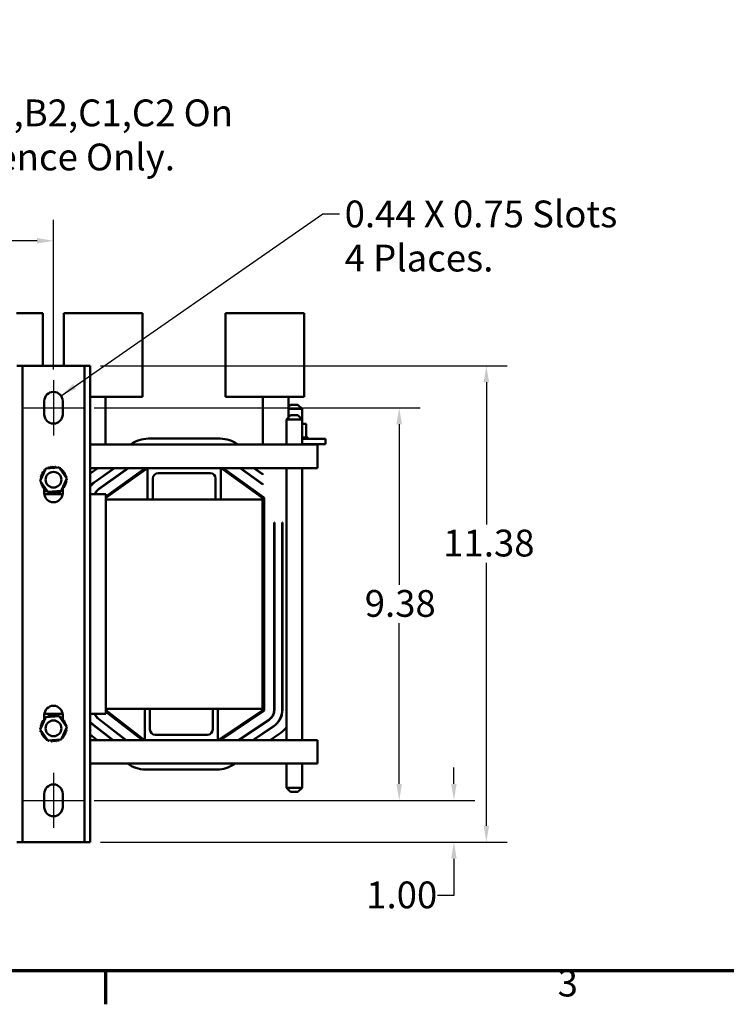
# Model space of a CAD drawing. Units: inches. Extents: x 2 to 86, y 1 to 67.
# Drawn here: x 19.9 to 36.8, y 1.2 to 24.7 of the extents above; entities that cross this region are included whole.
import ezdxf

# ---------------------------------------------------------------- set-up
doc = ezdxf.new("R2010")
doc.units = ezdxf.units.IN
doc.header["$LTSCALE"] = 4
doc.header["$MEASUREMENT"] = 0
for name, color, linetype, lineweight in [('Border (ANSI)', 7, 'Continuous', 70), ('Centerline (ANSI)', 7, 'Continuous', 25), ('Dimension (ANSI)', 7, 'Continuous', 25), ('Symbol (ANSI)', 7, 'Continuous', 25), ('Visible (ANSI)', 7, 'Continuous', 50)]:
    doc.layers.add(name, color=color, linetype=linetype, lineweight=lineweight)
doc.styles.add('Note Text (ANSI)', font='tahoma.ttf')
doc.dimstyles.new('Default (ANSI)', dxfattribs={"dimscale": 4, "dimtxt": 0.16, "dimasz": 0.098425, "dimexe": 0.125, "dimexo": 0.0625, "dimgap": 0.031496, "dimtad": 0, "dimtih": 1, "dimtoh": 1, "dimrnd": 1e-08, "dimzin": 0, "dimdsep": 46, "dimtxsty": 'Note Text (ANSI)', "dimcen": 0.09, "dimdle": 0.393701, "dimclrd": 256, "dimclre": 256, "dimclrt": 256, "dimadec": 0, "dimazin": 1, "dimtfac": 0.75, "dimtofl": 0, "dimtmove": 0, "dimatfit": 3, "dimfxl": 1, "dimtolj": 1, "dimtzin": 4, "dimlwd": -1, "dimlwe": -1, "dimarcsym": 0})
doc.dimstyles.new('Default (ANSI)$7', dxfattribs={"dimscale": 4, "dimtxt": 0.16, "dimasz": 0.098425, "dimexe": 0.125, "dimexo": 0.0625, "dimgap": 0.031496, "dimtad": 0, "dimtih": 1, "dimtoh": 1, "dimrnd": 1e-08, "dimzin": 0, "dimdsep": 46, "dimtxsty": 'Note Text (ANSI)', "dimcen": 0.09, "dimdle": 0.393701, "dimclrd": 256, "dimclre": 256, "dimclrt": 256, "dimadec": 0, "dimazin": 1, "dimtfac": 0.75, "dimtofl": 0, "dimtmove": 0, "dimatfit": 3, "dimfxl": 1, "dimtolj": 1, "dimtzin": 4, "dimlwd": -1, "dimlwe": -1, "dimarcsym": 0})

# ---------------------------------------------------------------- blocks, each defined once
blk = doc.blocks.new('Borders Default Border')
at = {"layer": 'Border (ANSI)'}
blk.add_line((5.5, 0.5), (5.5, 0.3), dxfattribs=at)
at = {"layer": 'Border (ANSI)', "flags": 128}
blk.add_lwpolyline([(0.75, 0.5), (0.75, 16.5), (21.25, 16.5), (21.25, 0.5), (0.75, 0.5)], dxfattribs=at)
at = {"layer": 'Border (ANSI)', "insert": (8.2002, 0.2966), "char_height": 0.16, "attachment_point": 7, "style": 'Note Text (ANSI)'}
blk.add_mtext('3', dxfattribs=at)
blk = doc.blocks.new('*D8')
at = {"layer": 'Defpoints', "color": 0, "transparency": 16777216}
for p in [(20.754, 19.44), (14.498, 16.112), (20.754, 16.112)]:
    blk.add_point(p, dxfattribs=at)
at = {"layer": 'Dimension (ANSI)', "transparency": 16777216}
for p, q in [((14.498, 16.362), (14.498, 19.94)), ((20.754, 16.362), (20.754, 19.94)), ((14.892, 19.44), (16.532, 19.44)), ((20.361, 19.44), (18.721, 19.44))]:
    blk.add_line(p, q, dxfattribs=at)
for points in [[(14.892, 19.506), (14.892, 19.375), (14.498, 19.44)], [(20.361, 19.506), (20.361, 19.375), (20.754, 19.44)]]:
    blk.add_solid(points, dxfattribs=at)
at = {"layer": 'Dimension (ANSI)', "transparency": 16777216, "insert": (16.658, 19.773), "char_height": 0.64, "attachment_point": 1, "style": 'Note Text (ANSI)'}
blk.add_mtext('\\A1; 6.25', dxfattribs=at)
blk = doc.blocks.new('*D10')
at = {"layer": 'Defpoints', "color": 0, "transparency": 16777216}
for p in [(21.474, 15.452), (21.474, 6.072), (29.015, 6.072)]:
    blk.add_point(p, dxfattribs=at)
at = {"layer": 'Dimension (ANSI)', "transparency": 16777216}
for p, q in [((21.724, 15.452), (29.515, 15.452)), ((29.015, 15.059), (29.015, 11.223)), ((29.015, 6.466), (29.015, 10.302)), ((21.724, 6.072), (29.515, 6.072))]:
    blk.add_line(p, q, dxfattribs=at)
for points in [[(28.95, 15.059), (29.081, 15.059), (29.015, 15.452)], [(28.95, 6.466), (29.081, 6.466), (29.015, 6.072)]]:
    blk.add_solid(points, dxfattribs=at)
at = {"layer": 'Dimension (ANSI)', "transparency": 16777216, "insert": (28.192, 11.097), "char_height": 0.64, "attachment_point": 1, "style": 'Note Text (ANSI)'}
blk.add_mtext('\\A1;9.38', dxfattribs=at)
blk = doc.blocks.new('*D11')
at = {"layer": 'Defpoints', "color": 0, "transparency": 16777216}
for p in [(21.474, 6.072), (30.323, 6.072), (21.629, 5.072)]:
    blk.add_point(p, dxfattribs=at)
at = {"layer": 'Dimension (ANSI)', "transparency": 16777216}
for p, q in [((30.323, 6.466), (30.323, 6.86)), ((21.724, 6.072), (30.823, 6.072)), ((21.879, 5.072), (30.823, 5.072)), ((30.323, 4.679), (30.323, 3.801)), ((30.323, 3.801), (29.929, 3.801))]:
    blk.add_line(p, q, dxfattribs=at)
for points in [[(30.257, 6.466), (30.388, 6.466), (30.323, 6.072)], [(30.257, 4.679), (30.388, 4.679), (30.323, 5.072)]]:
    blk.add_solid(points, dxfattribs=at)
at = {"layer": 'Dimension (ANSI)', "transparency": 16777216, "insert": (28.228, 4.134), "char_height": 0.64, "attachment_point": 1, "style": 'Note Text (ANSI)'}
blk.add_mtext('\\A1;1.00', dxfattribs=at)
blk = doc.blocks.new('*D12')
at = {"layer": 'Defpoints', "color": 0, "transparency": 16777216}
for p in [(21.629, 16.452), (31.098, 16.452), (21.629, 5.072)]:
    blk.add_point(p, dxfattribs=at)
at = {"layer": 'Dimension (ANSI)', "transparency": 16777216}
for p, q in [((21.879, 16.452), (31.598, 16.452)), ((31.098, 16.059), (31.098, 12.665)), ((31.098, 5.466), (31.098, 11.744)), ((21.879, 5.072), (31.598, 5.072))]:
    blk.add_line(p, q, dxfattribs=at)
for points in [[(31.032, 16.059), (31.163, 16.059), (31.098, 16.452)], [(31.032, 5.466), (31.163, 5.466), (31.098, 5.072)]]:
    blk.add_solid(points, dxfattribs=at)
at = {"layer": 'Dimension (ANSI)', "transparency": 16777216, "insert": (30.068, 12.539), "char_height": 0.64, "attachment_point": 1, "style": 'Note Text (ANSI)'}
blk.add_mtext('\\A1;11.38', dxfattribs=at)

msp = doc.modelspace()

# ---------------------------------------------------------------- linework, layer by layer
at = {"layer": 'Centerline (ANSI)', "linetype": 'Continuous'}
for p, q in [((20.754, 16.112), (20.754, 14.792)), ((20.034, 15.452), (21.474, 15.452)), ((20.754, 6.732), (20.754, 5.412)), ((20.034, 6.072), (21.474, 6.072))]:
    msp.add_line(p, q, dxfattribs=at)
at = {"layer": 'Visible (ANSI)'}
for p, q in [((19.867, 17.713), (20.497, 17.713)), ((20.497, 16.452), (20.497, 17.713)), ((21.005, 17.713), (21.635, 17.713)), ((21.005, 17.713), (21.005, 16.452)), ((22.885, 17.713), (21.635, 17.713)), ((22.885, 17.713), (22.885, 15.713)), ((26.117, 17.713), (24.867, 17.713)), ((24.867, 15.713), (24.867, 17.713)), ((26.117, 17.713), (26.747, 17.713)), ((26.747, 15.713), (26.747, 17.713)), ((20.013, 16.452), (19.879, 16.452)), ((20.147, 16.452), (20.013, 16.452)), ((20.013, 16.452), (20.013, 5.072)), ((21.361, 16.452), (20.147, 16.452)), ((21.495, 16.452), (21.361, 16.452)), ((21.629, 16.452), (21.495, 16.452)), ((21.495, 16.452), (21.495, 5.072)), ((21.629, 16.452), (21.629, 5.072)), ((20.534, 15.292), (20.534, 15.612)), ((20.974, 15.612), (20.974, 15.292)), ((21.635, 15.713), (21.629, 15.713)), ((21.635, 15.713), (22.885, 15.713)), ((21.995, 14.572), (21.995, 15.713)), ((24.867, 15.713), (26.117, 15.713)), ((25.758, 14.572), (25.758, 15.713)), ((26.747, 15.713), (26.117, 15.713)), ((26.367, 15.222), (26.367, 15.713)), ((26.419, 15.523), (26.367, 15.472)), ((26.694, 15.423), (26.367, 15.423)), ((26.419, 15.523), (26.594, 15.523)), ((26.594, 15.523), (26.694, 15.423)), ((26.694, 15.423), (26.694, 15.173)), ((26.419, 15.273), (26.319, 15.173)), ((26.694, 15.173), (26.319, 15.173)), ((26.319, 15.173), (26.319, 14.572)), ((26.419, 15.273), (26.594, 15.273)), ((26.594, 15.273), (26.694, 15.173)), ((26.694, 15.173), (26.694, 14.572)), ((26.796, 15.066), (26.694, 15.066)), ((26.796, 15.066), (26.796, 14.737)), ((23.017, 14.713), (24.741, 14.713)), ((25.758, 14.711), (25.756, 14.711)), ((25.756, 14.581), (25.756, 14.711)), ((26.694, 14.737), (26.695, 14.737)), ((27.256, 14.711), (26.694, 14.711)), ((26.74, 14.737), (26.695, 14.737)), ((26.695, 14.737), (26.695, 14.711)), ((26.74, 14.737), (26.742, 14.737)), ((26.74, 14.737), (26.74, 14.711)), ((26.779, 14.737), (26.742, 14.737)), ((26.742, 14.737), (26.742, 14.711)), ((26.779, 14.737), (26.781, 14.737)), ((26.779, 14.737), (26.779, 14.711)), ((26.781, 14.737), (26.781, 14.711)), ((26.781, 14.737), (26.796, 14.737)), ((26.808, 14.737), (26.796, 14.737)), ((26.808, 14.737), (26.809, 14.737)), ((26.808, 14.737), (26.808, 14.711)), ((26.825, 14.737), (26.809, 14.737)), ((26.809, 14.737), (26.809, 14.711)), ((26.825, 14.737), (26.825, 14.737)), ((26.829, 14.737), (26.825, 14.737)), ((26.825, 14.737), (26.825, 14.711)), ((26.825, 14.737), (26.825, 14.711)), ((26.829, 14.737), (26.829, 14.711)), ((27.256, 14.581), (27.256, 14.711)), ((27.066, 14.572), (21.629, 14.572)), ((22.595, 14.572), (22.607, 14.582)), ((25.152, 14.581), (25.163, 14.572)), ((25.758, 14.581), (25.756, 14.581)), ((27.256, 14.581), (26.694, 14.581)), ((27.066, 14.28), (27.066, 14.572)), ((27.066, 14.28), (27.066, 14.012)), ((20.435, 13.707), (20.573, 13.997)), ((20.573, 13.997), (20.892, 14.022)), ((20.892, 14.022), (21.074, 13.758)), ((21.629, 13.878), (21.816, 14.012)), ((23.004, 14.012), (21.629, 14.012)), ((21.725, 13.667), (22.205, 14.012)), ((21.727, 13.663), (22.214, 14.012)), ((21.837, 13.511), (22.534, 14.012)), ((21.84, 13.507), (22.543, 14.012)), ((22.998, 14.012), (22.004, 13.298)), ((22.004, 13.333), (22.948, 14.012)), ((23.004, 14.012), (24.754, 14.012)), ((23.004, 13.262), (23.004, 14.012)), ((24.504, 13.887), (23.254, 13.887)), ((24.754, 14.012), (24.754, 13.262)), ((27.066, 14.012), (24.754, 14.012)), ((25.758, 13.291), (24.76, 14.012)), ((24.809, 14.012), (25.775, 13.314)), ((25.214, 14.012), (25.758, 13.619)), ((25.222, 14.012), (25.758, 13.625)), ((25.542, 14.012), (25.758, 13.856)), ((25.55, 14.012), (25.758, 13.862)), ((26.319, 14.012), (26.319, 7.512)), ((26.694, 14.012), (26.694, 7.512)), ((20.616, 13.443), (20.435, 13.707)), ((21.074, 13.758), (20.936, 13.468)), ((21.995, 13.861), (21.995, 13.855)), ((23.129, 13.762), (23.129, 13.262)), ((24.629, 13.262), (24.629, 13.762)), ((25.758, 13.862), (25.758, 13.856)), ((20.534, 13.502), (20.534, 13.539)), ((20.534, 13.412), (20.534, 13.497)), ((20.569, 13.463), (20.549, 13.505)), ((20.573, 13.455), (20.571, 13.459)), ((20.61, 13.453), (20.573, 13.455)), ((20.936, 13.468), (20.616, 13.443)), ((20.855, 13.433), (20.828, 13.435)), ((20.892, 13.43), (20.868, 13.432)), ((20.911, 13.458), (20.892, 13.43)), ((20.974, 13.518), (20.974, 13.412)), ((21.995, 13.625), (21.995, 13.619)), ((25.758, 13.625), (25.758, 13.619)), ((20.536, 13.387), (20.973, 13.387)), ((21.629, 13.387), (22.004, 13.387)), ((22.004, 13.387), (22.004, 8.137)), ((23.004, 13.262), (22.004, 13.262)), ((23.004, 13.262), (23.129, 13.262)), ((24.629, 13.262), (23.129, 13.262)), ((24.629, 13.262), (24.754, 13.262)), ((25.751, 13.262), (24.754, 13.262)), ((25.751, 8.262), (25.751, 13.262)), ((25.758, 13.291), (25.758, 12.713)), ((25.763, 8.234), (25.763, 13.282)), ((25.791, 13.282), (25.791, 8.234)), ((25.758, 12.713), (25.763, 12.713)), ((26.028, 12.713), (26.028, 8.234)), ((26.028, 12.713), (26.033, 12.713)), ((26.033, 12.713), (26.033, 8.234)), ((26.22, 12.713), (26.22, 8.234)), ((26.22, 12.713), (26.225, 12.713)), ((26.225, 12.713), (26.225, 8.234)), ((22.934, 8.262), (22.004, 8.262)), ((23.059, 8.262), (22.934, 8.262)), ((22.934, 7.512), (22.934, 8.262)), ((24.559, 8.262), (23.059, 8.262)), ((23.059, 8.262), (23.059, 7.762)), ((24.684, 8.262), (24.559, 8.262)), ((24.559, 7.762), (24.559, 8.262)), ((25.751, 8.262), (24.684, 8.262)), ((24.684, 8.262), (24.684, 7.512)), ((20.435, 7.767), (20.573, 8.057)), ((20.534, 8.007), (20.534, 8.112)), ((20.973, 8.137), (20.536, 8.137)), ((20.573, 8.057), (20.892, 8.082)), ((20.603, 8.059), (20.616, 8.079)), ((20.616, 8.079), (20.624, 8.078)), ((20.63, 8.078), (20.64, 8.077)), ((20.653, 8.076), (20.669, 8.075)), ((20.892, 8.082), (21.074, 7.818)), ((20.91, 8.056), (20.913, 8.055)), ((20.923, 8.055), (20.936, 8.054)), ((20.936, 8.054), (20.938, 8.05)), ((20.939, 8.046), (20.953, 8.018)), ((20.974, 8.112), (20.974, 8.028)), ((20.974, 8.023), (20.974, 7.986)), ((22.004, 8.137), (21.629, 8.137)), ((22.486, 7.512), (21.829, 8.019)), ((22.494, 7.512), (21.832, 8.023)), ((22.004, 8.226), (22.929, 7.512)), ((22.882, 7.512), (22.004, 8.189)), ((24.692, 7.512), (25.758, 8.224)), ((25.774, 8.201), (24.744, 7.512)), ((25.905, 8.003), (25.17, 7.512)), ((25.908, 7.999), (25.179, 7.512)), ((20.616, 7.503), (20.435, 7.767)), ((21.074, 7.818), (20.936, 7.528)), ((22.171, 7.512), (21.712, 7.867)), ((22.18, 7.512), (21.715, 7.871)), ((26.012, 7.844), (25.516, 7.512)), ((26.015, 7.84), (25.525, 7.512)), ((20.936, 7.528), (20.616, 7.503)), ((21.8, 7.512), (21.629, 7.644)), ((23.184, 7.637), (24.434, 7.637)), ((26.141, 7.651), (25.934, 7.512)), ((22.934, 7.512), (21.629, 7.512)), ((24.684, 7.512), (22.934, 7.512)), ((27.066, 7.512), (24.684, 7.512)), ((27.066, 7.512), (27.066, 7.244)), ((27.066, 6.952), (27.066, 7.244)), ((21.629, 6.952), (27.066, 6.952)), ((25.095, 6.952), (25.061, 6.93)), ((26.319, 6.952), (26.319, 6.373)), ((26.694, 6.952), (26.694, 6.373)), ((24.672, 6.811), (22.948, 6.811)), ((26.319, 6.373), (26.694, 6.373)), ((26.419, 6.273), (26.319, 6.373)), ((26.594, 6.273), (26.694, 6.373)), ((20.534, 5.912), (20.534, 6.232)), ((20.974, 6.232), (20.974, 5.912)), ((26.594, 6.273), (26.419, 6.273)), ((19.879, 5.072), (20.013, 5.072)), ((20.013, 5.072), (20.147, 5.072)), ((20.147, 5.072), (21.361, 5.072)), ((21.361, 5.072), (21.495, 5.072)), ((21.495, 5.072), (21.629, 5.072))]:
    msp.add_line(p, q, dxfattribs=at)
for centre in [(20.754, 13.732), (20.754, 7.792)]:
    msp.add_circle(centre, 0.188, dxfattribs=at)
for centre, radius, start, end in [((20.754, 15.612), 0.22, 0, 180), ((20.754, 15.292), 0.22, 180, 0), ((23.017, 14.012), 0.701, 90, 125.7296), ((24.741, 14.012), 0.701, 54.1346, 90), ((20.465, 13.877), 0.0302, 246.2068, 60.8552), ((20.754, 13.732), 0.323, 147.6326, 148.1795), ((20.499, 13.93), 0.0302, 234.9568, 49.6052), ((20.754, 13.732), 0.323, 136.3826, 136.9295), ((20.542, 13.976), 0.0302, 223.7068, 283.2882), ((20.754, 13.732), 0.323, 125.1326, 125.6795), ((20.542, 13.976), 0.0302, 25.7303, 38.3552), ((20.594, 14.013), 0.0302, 212.4568, 221.2502), ((20.754, 13.732), 0.323, 113.8826, 114.4295), ((20.594, 14.013), 0.0302, 335.3028, 27.1052), ((20.652, 14.039), 0.0302, 201.2068, 15.8552), ((20.754, 13.732), 0.323, 102.6326, 103.1795), ((20.713, 14.053), 0.0302, 189.9568, 4.6052), ((20.754, 13.732), 0.323, 91.3826, 91.9295), ((20.777, 14.055), 0.0302, 178.7068, 353.3552), ((20.754, 13.732), 0.323, 80.1326, 80.6795), ((20.839, 14.044), 0.0302, 167.4568, 246.682), ((20.839, 14.044), 0.0302, 302.3365, 342.1052), ((20.754, 13.732), 0.323, 68.8826, 69.4295), ((20.898, 14.022), 0.0302, 156.2068, 183.6682), ((20.898, 14.022), 0.0302, 294.8275, 330.8552), ((20.952, 13.988), 0.0302, 144.9568, 319.6052), ((20.754, 13.732), 0.323, 57.6326, 58.1795), ((20.998, 13.945), 0.0302, 133.7068, 308.3552), ((20.754, 13.732), 0.323, 46.3826, 46.9295), ((21.035, 13.893), 0.0302, 122.4568, 297.1052), ((20.754, 13.732), 0.323, 35.1326, 35.6795), ((23.254, 13.762), 0.125, 90, 180), ((24.504, 13.762), 0.125, 0, 90), ((20.432, 13.755), 0.0302, 268.7068, 294.5292), ((20.754, 13.732), 0.323, 181.3826, 181.9295), ((20.434, 13.692), 0.0302, 75.562, 94.6052), ((20.754, 13.732), 0.323, 170.1326, 170.6795), ((20.432, 13.755), 0.0302, 14.4893, 83.3552), ((20.443, 13.817), 0.0302, 257.4568, 72.1052), ((20.434, 13.692), 0.0302, 279.9568, 323.5482), ((20.754, 13.732), 0.323, 192.6326, 193.1795), ((20.448, 13.63), 0.0302, 291.2068, 105.8552), ((20.754, 13.732), 0.323, 158.8826, 159.4295), ((21.061, 13.835), 0.0302, 111.2068, 285.8552), ((21.066, 13.648), 0.0302, 77.4568, 252.1052), ((21.077, 13.71), 0.0302, 194.4893, 263.3552), ((20.754, 13.732), 0.323, 23.8826, 24.4295), ((21.075, 13.773), 0.0302, 99.9568, 143.5482), ((21.077, 13.71), 0.0302, 88.7068, 114.5292), ((21.075, 13.773), 0.0302, 255.562, 274.6052), ((20.754, 13.732), 0.323, 12.6326, 13.1795), ((20.754, 13.732), 0.323, 350.1326, 350.6795), ((20.754, 13.732), 0.323, 1.3826, 1.9295), ((22.001, 13.282), 0.474, 125.7296, 141.7031), ((22.001, 13.282), 0.469, 125.7296, 142.4834), ((20.754, 13.732), 0.323, 203.8826, 204.4295), ((20.474, 13.572), 0.0302, 302.4568, 117.1052), ((20.754, 13.732), 0.323, 215.1326, 215.6795), ((20.511, 13.52), 0.0302, 313.7068, 128.3552), ((20.754, 13.732), 0.323, 226.3826, 226.9295), ((20.557, 13.477), 0.0302, 324.9568, 139.6052), ((20.542, 13.476), 0.0302, 100.3595, 105.1046), ((20.754, 13.412), 0.22, 180, 0), ((20.542, 13.476), 0.0302, 321.6448, 80.6711), ((20.754, 13.719), 0.323, 234.3205, 234.8674), ((20.594, 13.439), 0.0302, 106.074, 147.5432), ((20.754, 13.732), 0.323, 237.6326, 238.1795), ((20.61, 13.443), 0.0302, 114.8275, 150.8552), ((20.594, 13.439), 0.0302, 80.3363, 87.929), ((20.594, 13.439), 0.0302, 332.8948, 9.1567), ((20.754, 13.719), 0.323, 245.5705, 246.1174), ((20.652, 13.413), 0.0302, 111.8549, 158.7932), ((20.61, 13.443), 0.0302, 336.2068, 3.6682), ((20.754, 13.732), 0.323, 248.8826, 249.4295), ((20.67, 13.421), 0.0302, 122.3365, 162.1052), ((20.652, 13.413), 0.0302, 344.1448, 94.2105), ((20.67, 13.421), 0.0302, 347.4568, 66.682), ((20.713, 13.399), 0.0302, 117.8833, 170.0432), ((20.754, 13.732), 0.323, 260.1326, 260.6795), ((20.732, 13.41), 0.0302, 358.7068, 173.3552), ((20.713, 13.399), 0.0302, 355.3948, 99.941), ((20.777, 13.397), 0.0302, 124.3295, 181.2932), ((20.754, 13.732), 0.323, 271.3826, 271.9295), ((20.795, 13.412), 0.0302, 9.9568, 184.6052), ((20.777, 13.397), 0.0302, 6.6448, 105.3786), ((20.839, 13.408), 0.0302, 131.3682, 192.5432), ((20.754, 13.732), 0.323, 282.6326, 283.1795), ((20.857, 13.426), 0.0302, 21.2068, 195.8552), ((20.839, 13.408), 0.0302, 17.8948, 110.6931), ((20.898, 13.43), 0.0302, 139.1867, 203.7932), ((20.754, 13.719), 0.323, 290.5705, 291.1174), ((20.915, 13.452), 0.0302, 155.3028, 207.1052), ((20.898, 13.43), 0.0302, 29.1448, 116.0042), ((20.754, 13.732), 0.323, 293.8826, 294.4295), ((20.952, 13.464), 0.0302, 173.3673, 215.0432), ((20.754, 13.719), 0.323, 301.8205, 302.3674), ((20.915, 13.452), 0.0302, 32.4568, 41.2502), ((20.967, 13.489), 0.0302, 205.7303, 218.3552), ((20.754, 13.732), 0.323, 305.1326, 305.6795), ((20.952, 13.464), 0.0302, 42.3452, 97.7952), ((20.967, 13.489), 0.0302, 43.7068, 103.2882), ((20.998, 13.507), 0.0302, 157.9713, 218.0183), ((21.01, 13.535), 0.0302, 54.9568, 229.6052), ((20.754, 13.732), 0.323, 316.3826, 316.9295), ((21.044, 13.588), 0.0302, 66.2068, 240.8552), ((20.754, 13.732), 0.323, 327.6326, 328.1795), ((20.754, 13.732), 0.323, 338.8826, 339.4295), ((22.001, 13.282), 0.282, 125.7296, 158.0305), ((22.001, 13.282), 0.277, 125.7296, 157.6126), ((20.754, 13.719), 0.323, 256.8205, 257.3674), ((20.754, 13.719), 0.323, 268.0705, 268.6174), ((20.754, 13.719), 0.323, 279.3205, 279.8674), ((25.751, 13.282), 0.0112, 0, 54.1346), ((25.751, 13.282), 0.04, 0, 54.1346), ((20.754, 8.112), 0.22, 0, 180), ((25.751, 8.234), 0.0112, 303.75, 0), ((25.751, 8.234), 0.04, 303.75, 0), ((25.751, 8.234), 0.277, 303.75, 0), ((25.751, 8.234), 0.282, 303.75, 0), ((25.751, 8.234), 0.469, 303.75, 0), ((25.751, 8.234), 0.474, 303.75, 0), ((20.499, 7.99), 0.0302, 234.9568, 49.6052), ((20.754, 7.792), 0.323, 136.3826, 136.9295), ((20.542, 8.036), 0.0302, 223.7068, 283.2882), ((20.557, 8.045), 0.0302, 222.3452, 263.2084), ((20.511, 8.002), 0.0302, 8.6042, 38.0183), ((20.754, 7.792), 0.323, 125.1326, 125.6795), ((20.542, 8.036), 0.0302, 25.7303, 38.3552), ((20.594, 8.073), 0.0302, 212.4568, 221.2502), ((20.754, 7.789), 0.323, 121.8205, 122.3674), ((20.557, 8.045), 0.0302, 24.1068, 35.0432), ((20.61, 8.079), 0.0302, 209.1448, 224.0644), ((20.754, 7.792), 0.323, 113.8826, 114.4295), ((20.594, 8.073), 0.0302, 335.3028, 27.1052), ((20.652, 8.099), 0.0302, 201.2068, 15.8552), ((20.754, 7.789), 0.323, 110.5705, 111.1174), ((20.61, 8.079), 0.0302, 345.5746, 23.7932), ((20.67, 8.101), 0.0302, 197.8948, 260.3252), ((20.754, 7.792), 0.323, 102.6326, 103.1795), ((20.713, 8.113), 0.0302, 189.9568, 4.6052), ((20.67, 8.101), 0.0302, 333.7815, 12.5432), ((20.754, 7.789), 0.323, 99.3205, 99.8674), ((20.732, 8.112), 0.0302, 186.6448, 248.4234), ((20.754, 7.792), 0.323, 91.3826, 91.9295), ((20.777, 8.115), 0.0302, 178.7068, 353.3552), ((20.732, 8.112), 0.0302, 321.8237, 1.2932), ((20.754, 7.789), 0.323, 88.0705, 88.6174), ((20.795, 8.11), 0.0302, 175.3948, 236.874), ((20.754, 7.792), 0.323, 80.1326, 80.6795), ((20.839, 8.104), 0.0302, 167.4568, 246.682), ((20.795, 8.11), 0.0302, 309.7226, 350.0432), ((20.754, 7.789), 0.323, 76.8205, 77.3674), ((20.857, 8.096), 0.0302, 164.1448, 218.5322), ((20.839, 8.104), 0.0302, 302.3365, 342.1052), ((20.754, 7.792), 0.323, 68.8826, 69.4295), ((20.898, 8.082), 0.0302, 156.2068, 183.6682), ((20.857, 8.096), 0.0302, 330.4863, 338.7932), ((20.754, 7.789), 0.323, 65.5705, 66.1174), ((20.915, 8.07), 0.0302, 152.8948, 157.9176), ((20.898, 8.082), 0.0302, 294.8275, 330.8552), ((20.952, 8.048), 0.0302, 144.9568, 319.6052), ((20.915, 8.07), 0.0302, 285.2001, 327.5432), ((20.754, 7.792), 0.323, 57.6326, 58.1795), ((20.967, 8.033), 0.0302, 141.6448, 204.1232), ((20.754, 7.789), 0.323, 54.3205, 54.8674), ((20.998, 8.005), 0.0302, 133.7068, 308.3552), ((20.967, 8.033), 0.0302, 272.8452, 285.1046), ((20.754, 7.792), 0.323, 46.3826, 46.9295), ((22.001, 8.242), 0.282, 201.787, 232.3631), ((22.001, 8.242), 0.277, 202.201, 232.3631), ((20.432, 7.815), 0.0302, 268.7068, 294.5292), ((20.754, 7.792), 0.323, 181.3826, 181.9295), ((20.434, 7.752), 0.0302, 75.562, 94.6052), ((20.754, 7.792), 0.323, 170.1326, 170.6795), ((20.432, 7.815), 0.0302, 14.4893, 83.3552), ((20.443, 7.877), 0.0302, 257.4568, 72.1052), ((20.754, 7.792), 0.323, 158.8826, 159.4295), ((20.465, 7.937), 0.0302, 246.2068, 60.8552), ((20.754, 7.792), 0.323, 147.6326, 148.1795), ((21.035, 7.953), 0.0302, 122.4568, 297.1052), ((20.754, 7.792), 0.323, 35.1326, 35.6795), ((21.061, 7.895), 0.0302, 111.2068, 285.8552), ((21.077, 7.77), 0.0302, 194.4893, 263.3552), ((20.754, 7.792), 0.323, 23.8826, 24.4295), ((21.075, 7.833), 0.0302, 99.9568, 143.5482), ((21.077, 7.77), 0.0302, 88.7068, 114.5292), ((21.075, 7.833), 0.0302, 255.562, 274.6052), ((20.754, 7.792), 0.323, 12.6326, 13.1795), ((20.754, 7.792), 0.323, 1.3826, 1.9295), ((22.001, 8.242), 0.469, 217.5166, 232.3631), ((22.001, 8.242), 0.474, 218.2969, 232.3631), ((23.184, 7.762), 0.125, 180, 270), ((24.434, 7.762), 0.125, 270, 0), ((25.751, 8.234), 0.701, 303.75, 324.0527), ((20.434, 7.752), 0.0302, 279.9568, 323.5482), ((20.754, 7.792), 0.323, 192.6326, 193.1795), ((20.448, 7.69), 0.0302, 291.2068, 105.8552), ((20.754, 7.792), 0.323, 203.8826, 204.4295), ((20.474, 7.632), 0.0302, 302.4568, 117.1052), ((20.754, 7.792), 0.323, 215.1326, 215.6795), ((20.511, 7.58), 0.0302, 313.7068, 128.3552), ((20.754, 7.792), 0.323, 226.3826, 226.9295), ((20.557, 7.537), 0.0302, 324.9568, 139.6052), ((20.61, 7.503), 0.0302, 114.8275, 150.8552), ((20.915, 7.512), 0.0302, 32.4568, 41.2502), ((20.967, 7.549), 0.0302, 205.7303, 218.3552), ((20.754, 7.792), 0.323, 305.1326, 305.6795), ((20.967, 7.549), 0.0302, 43.7068, 103.2882), ((21.01, 7.595), 0.0302, 54.9568, 229.6052), ((20.754, 7.792), 0.323, 316.3826, 316.9295), ((21.044, 7.648), 0.0302, 66.2068, 240.8552), ((20.754, 7.792), 0.323, 327.6326, 328.1795), ((21.066, 7.708), 0.0302, 77.4568, 252.1052), ((20.754, 7.792), 0.323, 338.8826, 339.4295), ((20.754, 7.792), 0.323, 350.1326, 350.6795), ((20.754, 7.792), 0.323, 237.6326, 238.1795), ((20.61, 7.503), 0.0302, 336.2068, 3.6682), ((20.754, 7.792), 0.323, 248.8826, 249.4295), ((20.67, 7.481), 0.0302, 122.3365, 162.1052), ((20.67, 7.481), 0.0302, 347.4568, 66.682), ((20.754, 7.792), 0.323, 260.1326, 260.6795), ((20.732, 7.47), 0.0302, 358.7068, 173.3552), ((20.754, 7.792), 0.323, 271.3826, 271.9295), ((20.795, 7.472), 0.0302, 9.9568, 184.6052), ((20.754, 7.792), 0.323, 282.6326, 283.1795), ((20.857, 7.486), 0.0302, 21.2068, 195.8552), ((20.915, 7.512), 0.0302, 155.3028, 207.1052), ((20.754, 7.792), 0.323, 293.8826, 294.4295), ((22.948, 7.512), 0.701, 233.0213, 270), ((24.672, 7.512), 0.701, 270, 303.75), ((20.754, 6.232), 0.22, 0, 180), ((20.754, 5.912), 0.22, 180, 0)]:
    msp.add_arc(centre, radius, start, end, dxfattribs=at)

# ---------------------------------------------------------------- block references
at = {"xscale": 4, "yscale": 4, "zscale": 4}
msp.add_blockref('Borders Default Border', (0, 0), dxfattribs=at)

# ---------------------------------------------------------------- texts
at = {"layer": 'Symbol (ANSI)', "char_height": 0.64, "attachment_point": 1, "line_spacing_factor": 0.987884, "style": 'Note Text (ANSI)'}
for s, insert, width in [('\\fTahoma|b0|i0;NOTE: Markings A1,A2,B1,B2,C1,C2 On \\P\\fTahoma|b0|i0;           Coils, Are For Reference Only.', (9.579, 22.816), 15.5742), ('\\fTahoma|b0|i0;0.44 X 0.75 Slots \\P\\fTahoma|b0|i0;4 Places.', (27.712, 20.401), 6.8813)]:
    msp.add_mtext(s, dxfattribs=dict(at, insert=insert, width=width))

# ---------------------------------------------------------------- dimensions: what is measured, and where the dimension line sits
at = {"layer": 'Dimension (ANSI)'}
dim = msp.add_linear_dim(base=(20.754, 19.44), p1=(14.498, 16.112), p2=(20.754, 16.112), angle=180, text=' 6.25', dimstyle='Default (ANSI)', override={"dimgap": 0.031496, "dimtih": 0, "dimtoh": 0, "dimdec": 2, "dimtol": 0, "dimlim": 0, "dimtp": 0, "dimtm": 0, "dimtdec": 2, "dimatfit": 1}, dxfattribs=at)
dim.commit()
dim.dimension.update_dxf_attribs({"geometry": '*D8', "text_midpoint": (17.626, 19.44), "dimtype": 160})
for base, p1, p2, picture, middle in [((31.098, 16.452), (21.629, 5.072), (21.629, 16.452), '*D12', (31.098, 12.205)), ((29.015, 6.072), (21.474, 15.452), (21.474, 6.072), '*D10', (29.015, 10.762)), ((30.323, 6.072), (21.629, 5.072), (21.474, 6.072), '*D11', (29.015, 3.801))]:
    dim = msp.add_linear_dim(base=base, p1=p1, p2=p2, angle=90, dimstyle='Default (ANSI)', override={"dimgap": 0.031496, "dimdec": 2, "dimtol": 0, "dimlim": 0, "dimtp": 0, "dimtm": 0, "dimtdec": 2, "dimatfit": 1}, dxfattribs=at)
    dim.commit()
    dim.dimension.update_dxf_attribs({"geometry": picture, "text_midpoint": middle, "dimtype": 160})

# ---------------------------------------------------------------- leaders
at = {"layer": 'Symbol (ANSI)', "annotation_type": 0, "has_hookline": 1, "hookline_direction": 0, "text_width": 6.557}
msp.add_leader([(20.935, 15.738), (27.193, 20.081), (27.586, 20.081)], dimstyle='Default (ANSI)$7', override={"dimtad": 0}, dxfattribs=at)

doc.saveas('drawing.dxf')
